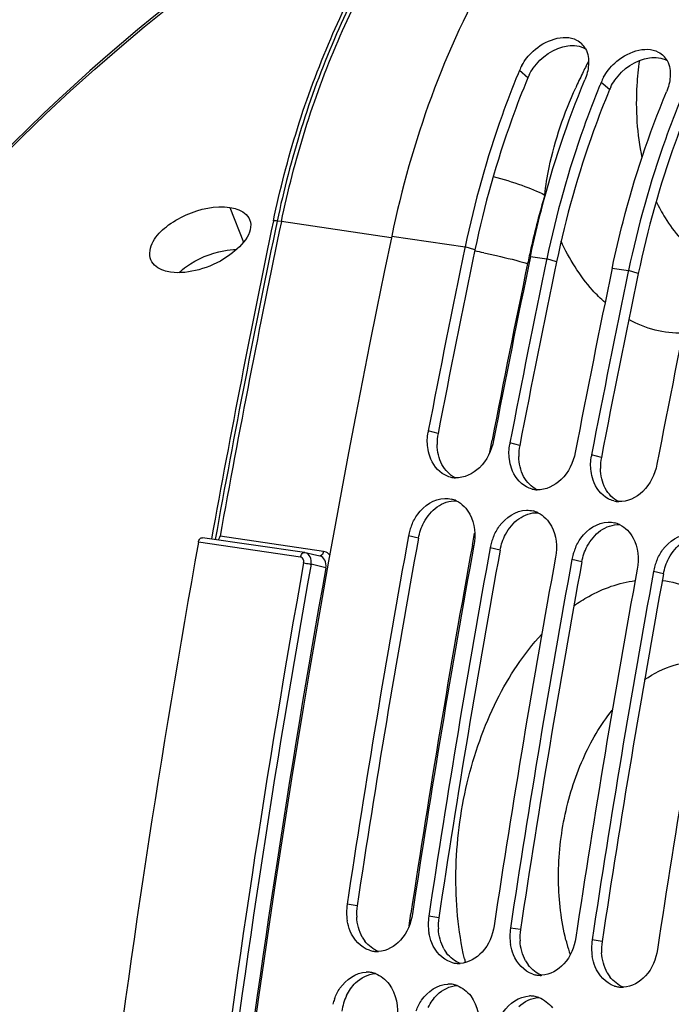
# Model space of a CAD drawing. Units: millimetres. Extents: x 0 to 594, y 0 to 420.
# Drawn here: x 264 to 270, y 73 to 82 of the extents above; entities that cross this region are included whole.
import ezdxf

# ---------------------------------------------------------------- set-up
doc = ezdxf.new("R2010")
doc.units = ezdxf.units.MM
doc.header["$LTSCALE"] = 32.67
doc.layers.get('0').update_dxf_attribs({"linetype": 'CONTINUOUS'})
doc.layers.add('AXES', color=7, linetype='CONTINUOUS')
doc.layers.add('SOLIDES', color=7, linetype='CONTINUOUS')

msp = doc.modelspace()

# ---------------------------------------------------------------- linework, layer by layer
at = {"color": 9, "linetype": 'CONTINUOUS'}
for p, q in [((269.037517, 81.208194), (268.958506, 81.276508)), ((269.803561, 81.096575), (269.724551, 81.164889)), ((267.759769, 79.722684), (268.449209, 79.622227)), ((268.540642, 79.594261), (268.449209, 79.622227)), ((269.062045, 79.532932), (269.215254, 79.510608)), ((269.306686, 79.482642), (269.215254, 79.510608)), ((269.828089, 79.421313), (269.981298, 79.398989)), ((270.072731, 79.371024), (269.981298, 79.398989)), ((268.19489, 77.871367), (268.102717, 77.895641)), ((268.960935, 77.759748), (268.868762, 77.784022)), ((269.726979, 77.648129), (269.634806, 77.672403)), ((268.010783, 76.890428), (267.918215, 76.9126)), ((268.776827, 76.778809), (268.684259, 76.800981)), ((269.542871, 76.66719), (269.450304, 76.689362)), ((270.308916, 76.555571), (270.216348, 76.577743)), ((267.435965, 73.441851), (267.342165, 73.456633)), ((268.202009, 73.330232), (268.10821, 73.345014)), ((268.968054, 73.218613), (268.874254, 73.233395)), ((269.734098, 73.106994), (269.640298, 73.121776))]:
    msp.add_line(p, q, dxfattribs=at)
at = {"color": 7, "linetype": 'CONTINUOUS'}
for p, q in [((268.449209, 79.622227), (268.447419, 79.613661)), ((269.062045, 79.532932), (269.064319, 79.543782)), ((269.215254, 79.510608), (269.21334, 79.50145)), ((269.828089, 79.421313), (269.830364, 79.432163)), ((269.981298, 79.398989), (269.979385, 79.389831))]:
    msp.add_line(p, q, dxfattribs=at)
for centre, radius, start, end in [((269.400936, 81.382559), 0.201971, 29.0470891, 44.8315746), ((270.166981, 81.27094), 0.201971, 29.0470891, 44.8315746), ((276.821588, 77.996784), 8.519662, 157.3587794, 157.5849403), ((269.400982, 81.091323), 0.479665, 150.8997632, 157.2896841), ((270.167026, 80.979704), 0.479665, 150.8997632, 157.2896841), ((277.589155, 77.884533), 8.521311, 157.3587947, 157.6049307), ((375.676837, 57.165008), 110.249454, 168.19357697, 179.66790242), ((376.231857, 57.094292), 110.111793, 168.19896759, 169.11075112), ((376.843631, 57.005207), 110.110711, 168.19440781, 169.11075413), ((376.997975, 56.982658), 110.111868, 168.19928267, 169.11075091), ((377.609675, 56.893588), 110.110711, 168.19440781, 169.11075413), ((377.76402, 56.871039), 110.111868, 168.19928267, 169.11075091), ((378.37572, 56.781969), 110.110711, 168.19440781, 169.11075413), ((268.584321, 77.802997), 0.490433, 169.1112636, 170.5329232), ((269.350365, 77.691378), 0.490433, 169.1112636, 170.5329232), ((270.11641, 77.579759), 0.490433, 169.1112636, 170.5329232), ((268.367305, 77.684429), 0.228783, 255.7464565, 261.6998041), ((268.367588, 77.687261), 0.231625, 261.7315942, 267.5103207), ((269.133349, 77.57281), 0.228783, 255.7464565, 261.6998041), ((269.133632, 77.575642), 0.231625, 261.7315942, 267.5103207), ((268.261712, 77.025435), 0.238747, 64.2479156, 75.9524833), ((269.899393, 77.461191), 0.228783, 255.7464565, 261.6998041), ((269.899677, 77.464023), 0.231625, 261.7315942, 267.5103207), ((269.027756, 76.913816), 0.238747, 64.2479156, 75.9524833), ((268.423852, 76.818557), 0.514368, 157.6589112, 163.4551644), ((269.793801, 76.802197), 0.238747, 64.2479156, 75.9524833), ((268.411391, 76.822131), 0.501406, 163.4411593, 169.6052257), ((376.809745, 56.986283), 110.699699, 169.63004518, 171.44353291), ((269.177436, 76.710512), 0.501406, 163.4411593, 169.6052257), ((269.189896, 76.706939), 0.514368, 157.6589112, 163.4551644), ((377.422581, 56.896988), 110.699699, 169.63004518, 171.44353291), ((377.575789, 56.874664), 110.699699, 169.63004518, 171.44353291), ((269.94348, 76.598893), 0.501406, 163.4411593, 169.6052257), ((269.955941, 76.59532), 0.514368, 157.6589112, 163.4551644), ((378.188625, 56.785369), 110.699699, 169.63004518, 171.44353291), ((378.341834, 56.763045), 110.699699, 169.63004518, 171.44353291), ((270.721985, 76.483701), 0.514368, 157.6589112, 163.4551644), ((378.954669, 56.67375), 110.699699, 169.63004518, 171.44353291), ((379.107878, 56.651426), 110.699699, 169.63004518, 171.44353291), ((270.709525, 76.487275), 0.501406, 163.4411593, 169.6052257), ((379.720714, 56.562131), 110.699699, 169.63004518, 171.44353291), ((267.838859, 73.382224), 0.502237, 171.4799837, 189.2511424), ((268.604904, 73.270605), 0.502237, 171.4799837, 189.2511424), ((269.370948, 73.158986), 0.502237, 171.4799837, 189.2511424), ((270.136993, 73.047367), 0.502237, 171.4799837, 189.2511424), ((267.62347, 73.246065), 0.232772, 251.7437845, 261.5127241), ((267.623051, 73.246001), 0.232648, 261.6126173, 271.6771591), ((267.622993, 73.255836), 0.24248, 271.6228309, 273.3048938), ((268.389515, 73.134446), 0.232772, 251.7437845, 261.5127241), ((268.389095, 73.134382), 0.232648, 261.6126173, 271.6771591), ((268.389037, 73.144217), 0.24248, 271.6228309, 273.3048938), ((267.527438, 72.587202), 0.232762, 81.8683743, 91.6760088), ((267.526766, 72.586004), 0.234043, 70.0068418, 81.7470694), ((269.155559, 73.022827), 0.232772, 251.7437845, 261.5127241), ((269.155139, 73.022764), 0.232648, 261.6126173, 271.6771591), ((269.155081, 73.032598), 0.24248, 271.6228309, 273.3048938), ((268.293482, 72.475583), 0.232762, 81.8683743, 91.6760088), ((268.292811, 72.474385), 0.234043, 70.0068418, 81.7470694), ((269.921603, 72.911208), 0.232772, 251.7437845, 261.5127241), ((269.921184, 72.911145), 0.232648, 261.6126173, 271.6771591), ((269.921126, 72.920979), 0.24248, 271.6228309, 273.3048938), ((269.059527, 72.363964), 0.232762, 81.8683743, 91.6760088), ((269.058855, 72.362766), 0.234043, 70.0068418, 81.7470694), ((267.697949, 72.394242), 0.505412, 159.8998564, 165.7675931)]:
    msp.add_arc(centre, radius, start, end, dxfattribs=at)
at = {"color": 3, "linetype": 'CONTINUOUS'}
for centre, radius, start, end in [((269.446206, 81.037554), 0.442882, 153.9450139, 157.3380407), ((270.21225, 80.925936), 0.442882, 153.9450139, 157.3380407), ((376.091761, 57.114706), 109.875264, 168.19440781, 169.11075413), ((376.857805, 57.003088), 109.875264, 168.19440781, 169.11075413), ((377.62385, 56.891469), 109.875264, 168.19440781, 169.11075413), ((268.679695, 77.778268), 0.493662, 169.1296034, 181.279907), ((269.445739, 77.666649), 0.493662, 169.1296034, 181.279907), ((270.211783, 77.55503), 0.493662, 169.1296034, 181.279907), ((376.669473, 57.006719), 110.462993, 169.63004518, 171.44353291), ((377.435517, 56.8951), 110.462993, 169.63004518, 171.44353291), ((378.201562, 56.783481), 110.462993, 169.63004518, 171.44353291), ((378.967606, 56.671862), 110.462993, 169.63004518, 171.44353291), ((267.931353, 73.367698), 0.500907, 171.4868352, 183.5300922), ((268.697397, 73.256079), 0.500907, 171.4868352, 183.5300922), ((267.778906, 73.315253), 0.33842, 209.3709418, 217.0995531), ((269.463442, 73.14446), 0.500907, 171.4868352, 183.5300922), ((270.229486, 73.032841), 0.500907, 171.4868352, 183.5300922), ((268.54495, 73.203634), 0.33842, 209.3709418, 217.0995531), ((269.310994, 73.092016), 0.33842, 209.3709418, 217.0995531), ((270.077039, 72.980397), 0.33842, 209.3709418, 217.0995531), ((267.78706, 72.382707), 0.50028, 154.1366893, 171.9224688)]:
    msp.add_arc(centre, radius, start, end, dxfattribs=at)
at = {"color": 7, "linetype": 'CONTINUOUS'}
for points, knots in [([(271.422912, 84.613522), (270.995929, 84.510993), (269.875894, 83.938618), (268.51938, 82.221704), (267.944935, 80.608568), (267.759769, 79.722684)], [0, 0, 0, 0, 0.20657772, 0.57424264, 1, 1, 1, 1]), ([(268.981865, 81.324603), (269.009225, 81.373883), (269.124902, 81.528423), (269.370496, 81.626853), (269.494827, 81.561311)], [0, 0, 0, 0, 0.28624355, 1, 1, 1, 1]), ([(269.74791, 81.212984), (269.77527, 81.262264), (269.890946, 81.416804), (270.13654, 81.515234), (270.260871, 81.449692)], [0, 0, 0, 0, 0.28624355, 1, 1, 1, 1]), ([(268.945622, 81.245445), (268.892496, 81.116648), (268.689386, 80.587944), (268.536561, 80.040138), (268.449209, 79.622227)], [0, 0, 0, 0, 0.24603911, 1, 1, 1, 1]), ([(269.064319, 79.543782), (269.094255, 79.686183), (269.224994, 80.244888), (269.406485, 80.791974), (269.571342, 81.187213)], [0, 0, 0, 0, 0.25361592, 1, 1, 1, 1]), ([(269.710531, 81.131074), (269.65754, 81.002477), (269.454944, 80.474638), (269.302451, 79.927782), (269.215254, 79.510608)], [0, 0, 0, 0, 0.24605102, 1, 1, 1, 1]), ([(269.830364, 79.432163), (269.8603, 79.574564), (269.991038, 80.133269), (270.17253, 80.680355), (270.337386, 81.075594)], [0, 0, 0, 0, 0.25361592, 1, 1, 1, 1]), ([(270.476576, 81.019455), (270.423585, 80.890858), (270.220988, 80.363019), (270.068495, 79.816163), (269.981298, 79.398989)], [0, 0, 0, 0, 0.24605102, 1, 1, 1, 1]), ([(268.715553, 77.806346), (268.697433, 77.712157), (268.618603, 77.540787), (268.438953, 77.452281), (268.357526, 77.455854)], [0, 0, 0, 0, 0.54060902, 1, 1, 1, 1]), ([(268.257566, 77.483378), (268.191366, 77.518452), (268.122342, 77.612513), (268.101178, 77.713475), (268.097595, 77.741763)], [0, 0, 0, 0, 0.72431926, 1, 1, 1, 1]), ([(269.481597, 77.694727), (269.463477, 77.600538), (269.384648, 77.429168), (269.204998, 77.340663), (269.123571, 77.344235)], [0, 0, 0, 0, 0.54060902, 1, 1, 1, 1]), ([(269.02361, 77.371759), (268.95741, 77.406833), (268.888387, 77.500894), (268.867222, 77.601856), (268.863639, 77.630144)], [0, 0, 0, 0, 0.72431926, 1, 1, 1, 1]), ([(270.247642, 77.583108), (270.229522, 77.48892), (270.150692, 77.317549), (269.971042, 77.229044), (269.889615, 77.232616)], [0, 0, 0, 0, 0.54060902, 1, 1, 1, 1]), ([(269.789654, 77.26014), (269.723455, 77.295214), (269.654431, 77.389275), (269.633266, 77.490237), (269.629683, 77.518525)], [0, 0, 0, 0, 0.72431926, 1, 1, 1, 1]), ([(267.948094, 77.014079), (267.962624, 77.049439), (268.025652, 77.169355), (268.159031, 77.261136), (268.257077, 77.263764)], [0, 0, 0, 0, 0.28045671, 1, 1, 1, 1]), ([(268.714138, 76.90246), (268.728669, 76.93782), (268.791697, 77.057736), (268.925076, 77.149517), (269.023121, 77.152145)], [0, 0, 0, 0, 0.28045671, 1, 1, 1, 1]), ([(269.480183, 76.790841), (269.494713, 76.826201), (269.557741, 76.946117), (269.69112, 77.037898), (269.789166, 77.040526)], [0, 0, 0, 0, 0.28045671, 1, 1, 1, 1]), ([(270.246227, 76.679222), (270.260758, 76.714582), (270.323785, 76.834498), (270.457165, 76.92628), (270.55521, 76.928907)], [0, 0, 0, 0, 0.28045671, 1, 1, 1, 1]), ([(267.955001, 73.367338), (267.941533, 73.277828), (267.875841, 73.112697), (267.714016, 73.018205), (267.636971, 73.013759)], [0, 0, 0, 0, 0.53978917, 1, 1, 1, 1]), ([(267.55055, 73.025009), (267.469525, 73.051654), (267.377654, 73.154692), (267.348506, 73.268887), (267.343155, 73.301483)], [0, 0, 0, 0, 0.7208325, 1, 1, 1, 1]), ([(268.721045, 73.255719), (268.707577, 73.166209), (268.641886, 73.001078), (268.480061, 72.906586), (268.403016, 72.90214)], [0, 0, 0, 0, 0.53978917, 1, 1, 1, 1]), ([(268.316595, 72.91339), (268.23557, 72.940035), (268.143698, 73.043073), (268.114551, 73.157268), (268.1092, 73.189864)], [0, 0, 0, 0, 0.7208325, 1, 1, 1, 1]), ([(269.48709, 73.1441), (269.473621, 73.05459), (269.40793, 72.889459), (269.246105, 72.794968), (269.16906, 72.790521)], [0, 0, 0, 0, 0.53978917, 1, 1, 1, 1]), ([(269.082639, 72.801771), (269.001614, 72.828417), (268.909743, 72.931454), (268.880595, 73.045649), (268.875244, 73.078245)], [0, 0, 0, 0, 0.7208325, 1, 1, 1, 1]), ([(269.848684, 72.690152), (269.767659, 72.716798), (269.675787, 72.819835), (269.646639, 72.93403), (269.641288, 72.966627)], [0, 0, 0, 0, 0.7208325, 1, 1, 1, 1]), ([(270.253134, 73.032481), (270.239666, 72.942971), (270.173975, 72.77784), (270.012149, 72.683349), (269.935105, 72.678902)], [0, 0, 0, 0, 0.53978917, 1, 1, 1, 1]), ([(267.22332, 72.567933), (267.236313, 72.603431), (267.293495, 72.723747), (267.424451, 72.817139), (267.52063, 72.819864)], [0, 0, 0, 0, 0.28205617, 1, 1, 1, 1]), ([(267.989364, 72.456314), (268.002357, 72.491812), (268.059539, 72.612128), (268.190495, 72.70552), (268.286675, 72.708245)], [0, 0, 0, 0, 0.28205617, 1, 1, 1, 1]), ([(268.755409, 72.344696), (268.768402, 72.380193), (268.825584, 72.500509), (268.95654, 72.593901), (269.052719, 72.596626)], [0, 0, 0, 0, 0.28205617, 1, 1, 1, 1])]:
    msp.add_open_spline(points, degree=3, knots=knots, dxfattribs=at)
for points in [[(269.494827, 81.561311), (269.5129, 81.551784), (269.529757, 81.539433), (269.544171, 81.524954)], [(269.577504, 81.480622), (269.602646, 81.435477), (269.609898, 81.3798), (269.606124, 81.328264)], [(270.260871, 81.449692), (270.278945, 81.440165), (270.295801, 81.427814), (270.310215, 81.413335)], [(270.343548, 81.369003), (270.368691, 81.323858), (270.375942, 81.268181), (270.372168, 81.216645)], [(269.606124, 81.328264), (269.602587, 81.279968), (269.589984, 81.231906), (269.571342, 81.187213)], [(270.372168, 81.216645), (270.368632, 81.168349), (270.356028, 81.120287), (270.337386, 81.075594)], [(268.097595, 77.741763), (268.09165, 77.788699), (268.092785, 77.836997), (268.100567, 77.883664)], [(268.863639, 77.630144), (268.857694, 77.67708), (268.858829, 77.725379), (268.866611, 77.772045)], [(269.629683, 77.518525), (269.623738, 77.565461), (269.624874, 77.61376), (269.632656, 77.660426)], [(268.310975, 77.46269), (268.29247, 77.467387), (268.274436, 77.474439), (268.257566, 77.483378)], [(269.07702, 77.351071), (269.058514, 77.355768), (269.040481, 77.362821), (269.02361, 77.371759)], [(268.257077, 77.263764), (268.278051, 77.264326), (268.299302, 77.262112), (268.319662, 77.257042)], [(268.365443, 77.24047), (268.419138, 77.21465), (268.464464, 77.167337), (268.492526, 77.114779)], [(269.843064, 77.239452), (269.824559, 77.244149), (269.806525, 77.251202), (269.789654, 77.26014)], [(268.492526, 77.114779), (268.538685, 77.028327), (268.548692, 76.919707), (268.53105, 76.823304)], [(269.023121, 77.152145), (269.044096, 77.152707), (269.065347, 77.150493), (269.085707, 77.145424)], [(269.131487, 77.128852), (269.185182, 77.103031), (269.230508, 77.055718), (269.25857, 77.00316)], [(269.789166, 77.040526), (269.81014, 77.041088), (269.831391, 77.038874), (269.851751, 77.033805)], [(269.897531, 77.017233), (269.951226, 76.991412), (269.996552, 76.944099), (270.024615, 76.891541)], [(269.25857, 77.00316), (269.30473, 76.916708), (269.314736, 76.808088), (269.297095, 76.711686)], [(270.024615, 76.891541), (270.070774, 76.805089), (270.080781, 76.696469), (270.063139, 76.600067)], [(267.606788, 72.805942), (267.657433, 72.787595), (267.702914, 72.751115), (267.735487, 72.708213)], [(267.735487, 72.708213), (267.804063, 72.617893), (267.82633, 72.488659), (267.81047, 72.376371)], [(268.372832, 72.694323), (268.423478, 72.675976), (268.468958, 72.639496), (268.501532, 72.596594)], [(268.501532, 72.596594), (268.570107, 72.506274), (268.592374, 72.37704), (268.576515, 72.264752)], [(269.138876, 72.582704), (269.189522, 72.564357), (269.235003, 72.527877), (269.267576, 72.484975)]]:
    msp.add_open_spline(points, degree=3, dxfattribs=at)
at = {"color": 3, "linetype": 'CONTINUOUS'}
for points in [[(269.086899, 81.29745), (269.160552, 81.403218), (269.283853, 81.489967), (269.411545, 81.507471)], [(269.411545, 81.507471), (269.467028, 81.515077), (269.528685, 81.508357), (269.577414, 81.480759)], [(269.852944, 81.185832), (269.926596, 81.291599), (270.049898, 81.378348), (270.177589, 81.395852)], [(270.177589, 81.395852), (270.233072, 81.403458), (270.294729, 81.396738), (270.343459, 81.36914)], [(269.048333, 81.232083), (269.059437, 81.254815), (269.072442, 81.276689), (269.086899, 81.29745)], [(269.814377, 81.120464), (269.825481, 81.143196), (269.838487, 81.16507), (269.852944, 81.185832)], [(268.231646, 77.581115), (268.201679, 77.637516), (268.187599, 77.703389), (268.186156, 77.767241)], [(268.35738, 77.456114), (268.304241, 77.481977), (268.259376, 77.528926), (268.231646, 77.581115)], [(268.997691, 77.469497), (268.967723, 77.525898), (268.953644, 77.59177), (268.9522, 77.655622)], [(269.763735, 77.357878), (269.733768, 77.414279), (269.719688, 77.480152), (269.718244, 77.544003)], [(269.123425, 77.344495), (269.070285, 77.370358), (269.025421, 77.417307), (268.997691, 77.469497)], [(269.889469, 77.232876), (269.83633, 77.258739), (269.791465, 77.305688), (269.763735, 77.357878)], [(268.187889, 77.184151), (268.238664, 77.219832), (268.303268, 77.243067), (268.36528, 77.240664)], [(268.062041, 77.037214), (268.092371, 77.094125), (268.135126, 77.147074), (268.187889, 77.184151)], [(268.953934, 77.072533), (269.004709, 77.108213), (269.069313, 77.131448), (269.131324, 77.129045)], [(268.010783, 76.890428), (268.020112, 76.941407), (268.037666, 76.991478), (268.062041, 77.037214)], [(268.828086, 76.925596), (268.858415, 76.982506), (268.901171, 77.035455), (268.953934, 77.072533)], [(269.719978, 76.960914), (269.770753, 76.996595), (269.835357, 77.019829), (269.897369, 77.017426)], [(268.776827, 76.778809), (268.786156, 76.829789), (268.803711, 76.879859), (268.828086, 76.925596)], [(269.59413, 76.813977), (269.62446, 76.870887), (269.667215, 76.923836), (269.719978, 76.960914)], [(270.360174, 76.702358), (270.390504, 76.759268), (270.43326, 76.812217), (270.486023, 76.849295)], [(269.542871, 76.66719), (269.552201, 76.71817), (269.569755, 76.76824), (269.59413, 76.813977)], [(270.308916, 76.555571), (270.318245, 76.606551), (270.3358, 76.656621), (270.360174, 76.702358)], [(267.483985, 73.149271), (267.452099, 73.205843), (267.435383, 73.272039), (267.431396, 73.336856)], [(268.250029, 73.037652), (268.218144, 73.094224), (268.201427, 73.16042), (268.197441, 73.225237)], [(267.6368, 73.013731), (267.586499, 73.032137), (267.541323, 73.068418), (267.508985, 73.111118)], [(269.016074, 72.926033), (268.984188, 72.982605), (268.967472, 73.048802), (268.963485, 73.113618)], [(268.402844, 72.902112), (268.352543, 72.920518), (268.307367, 72.956799), (268.27503, 72.999499)], [(269.782118, 72.814414), (269.750233, 72.870986), (269.733516, 72.937183), (269.729529, 73.001999)], [(269.168889, 72.790493), (269.118588, 72.808899), (269.073412, 72.84518), (269.041074, 72.88788)], [(267.421334, 72.719703), (267.470344, 72.767037), (267.53862, 72.801859), (267.606629, 72.806005)], [(269.934933, 72.678874), (269.884632, 72.697281), (269.839456, 72.733561), (269.807119, 72.776261)], [(267.336889, 72.600942), (267.358132, 72.644625), (267.386394, 72.685959), (267.421334, 72.719703)], [(268.187378, 72.608085), (268.236388, 72.655418), (268.304664, 72.69024), (268.372674, 72.694386)], [(268.102934, 72.489323), (268.124177, 72.533006), (268.152438, 72.57434), (268.187378, 72.608085)], [(268.953422, 72.496466), (269.002433, 72.543799), (269.070709, 72.578621), (269.138718, 72.582767)]]:
    msp.add_open_spline(points, degree=3, dxfattribs=at)
for points in [[(269.037517, 81.208194), (268.984187, 81.080336), (268.780342, 80.555015), (268.627562, 80.01011), (268.540642, 79.594261)], [(269.803561, 81.096575), (269.750231, 80.968717), (269.546386, 80.443397), (269.393606, 79.898491), (269.306686, 79.482642)], [(270.569606, 80.984956), (270.516275, 80.857098), (270.312431, 80.331778), (270.159651, 79.786872), (270.072731, 79.371024)]]:
    msp.add_open_spline(points, degree=3, knots=[0, 0, 0, 0, 0.24590292, 1, 1, 1, 1], dxfattribs=at)
at = {"layer": 'AXES', "color": 9, "linetype": 'CONTINUOUS'}
msp.add_line((266.242585, 79.992459), (266.368825, 79.665449), dxfattribs=at)
at = {"layer": 'AXES', "color": 3, "linetype": 'CONTINUOUS'}
for points, knots in [([(265.501366, 79.49961), (265.478431, 79.553417), (265.511921, 79.689159), (265.649989, 79.824156), (265.885432, 79.963099), (266.105429, 80.012443), (266.242585, 79.992459)], [0, 0, 0, 0, 0.17677386, 0.36205649, 0.5811047, 1, 1, 1, 1]), ([(266.242585, 79.992459), (266.264866, 79.989212), (266.336462, 79.974721), (266.408227, 79.925943), (266.427044, 79.877922)], [0, 0, 0, 0, 0.30389249, 1, 1, 1, 1]), ([(266.427044, 79.877922), (266.476238, 79.752384), (266.245058, 79.51694), (265.968693, 79.400879), (265.773545, 79.372086), (265.685913, 79.384854)], [0, 0, 0, 0, 0.41887091, 0.72488823, 1, 1, 1, 1]), ([(265.685913, 79.384854), (265.663993, 79.388048), (265.592217, 79.402861), (265.521736, 79.451819), (265.501366, 79.49961)], [0, 0, 0, 0, 0.29892888, 1, 1, 1, 1])]:
    msp.add_open_spline(points, degree=3, knots=knots, dxfattribs=at)
at = {"layer": 'AXES', "color": 7, "linetype": 'CONTINUOUS'}
msp.add_open_spline([(265.833535, 79.437553), (265.936834, 79.511708), (266.098484, 79.577349), (266.264811, 79.596912), (266.304845, 79.597843)], degree=3, knots=[0, 0, 0, 0, 0.76050736, 1, 1, 1, 1], dxfattribs=at)
msp.add_open_spline([(265.764527, 79.380599), (265.786074, 79.401221), (265.809306, 79.42016), (265.833535, 79.437553)], degree=3, dxfattribs=at)
at = {"layer": 'SOLIDES', "color": 9, "linetype": 'CONTINUOUS'}
for p, q in [((266.72476, 79.858711), (266.685671, 79.864319)), ((267.756453, 79.706122), (266.72476, 79.858711)), ((268.680637, 77.697918), (268.701998, 77.808973)), ((268.517045, 76.825917), (268.53754, 76.937341)), ((266.904444, 76.712995), (265.946888, 76.852518)), ((267.120331, 76.76522), (266.149972, 76.907776)), ((267.141795, 76.613291), (267.003123, 76.645515)), ((267.922781, 73.253782), (267.940144, 73.369557))]:
    msp.add_line(p, q, dxfattribs=at)
at = {"layer": 'SOLIDES', "color": 7, "linetype": 'CONTINUOUS'}
for p, q in [((266.942554, 76.755328), (265.984998, 76.894852)), ((267.086278, 76.722217), (266.94912, 76.754089))]:
    msp.add_line(p, q, dxfattribs=at)
for points in [[(264.065418, 80.427453), (264.290057, 80.650778), (264.516518, 80.868642), (264.744734, 81.080979), (264.974635, 81.287726), (265.206153, 81.488822), (265.439215, 81.684204), (265.673754, 81.873817), (265.909696, 82.057601), (266.146972, 82.235501), (266.385511, 82.407468), (266.625241, 82.573448), (266.866089, 82.73339), (267.107986, 82.887249), (267.350858, 83.034978), (267.594631, 83.176531), (267.839235, 83.311869), (268.084596, 83.440949), (268.33064, 83.563731), (268.577294, 83.68018), (268.613398, 83.696258)], [(266.949089, 76.754096), (266.945382, 76.754864), (266.942553, 76.755328)]]:
    msp.add_lwpolyline(points, dxfattribs=at)
at = {"layer": 'SOLIDES', "color": 9, "linetype": 'CONTINUOUS'}
for centre, radius, start, end in [((273.832865, 79.153979), 4.768753, 152.4102928, 153.9470756), ((273.646766, 79.244626), 4.561752, 153.9433217, 155.798527), ((277.185051, 77.765108), 8.325641, 163.6565702, 167.2002667), ((374.370092, 57.357922), 110.011238, 168.19492788, 169.77976903), ((277.316638, 77.734016), 8.460847, 167.192368, 168.1945244), ((267.13397, 72.449323), 7.271203, 78.162916, 78.8631983), ((375.683376, 57.174109), 108.953259, 168.19441435, 169.08270241), ((376.258318, 57.06652), 109.538193, 169.607628, 171.44062299), ((376.198976, 57.073776), 111.006323, 169.83833246, 172.9008898), ((376.190472, 57.075015), 110.927371, 169.83833246, 172.9008898), ((375.980385, 57.105627), 110.572997, 169.83849803, 172.90072423), ((271.415138, 73.629586), 2.083372, 194.1456916, 195.0603921), ((271.322578, 73.604061), 1.987358, 195.0431598, 198.1641659), ((271.381233, 73.605824), 3.01226, 192.6770974, 193.0466151), ((271.35879, 73.600627), 2.989223, 193.0466916, 193.35442)]:
    msp.add_arc(centre, radius, start, end, dxfattribs=at)
at = {"layer": 'SOLIDES', "color": 7, "linetype": 'CONTINUOUS'}
for centre, radius, start, end in [((374.278377, 57.371271), 109.953913, 168.19492626, 169.77875481), ((374.407256, 57.352688), 110.009277, 168.19491287, 169.76077166), ((375.201791, 57.21907), 111.004982, 169.81250253, 172.92671973)]:
    msp.add_arc(centre, radius, start, end, dxfattribs=at)
for points, knots in [([(266.650069, 79.865943), (266.772239, 80.450436), (267.115999, 81.559988), (267.810176, 82.802883), (268.495244, 83.60611), (269.040917, 84.081656), (269.620722, 84.434514), (270.033229, 84.584792), (270.238308, 84.634036)], [0, 0, 0, 0, 0.28640502, 0.55316082, 0.67613557, 0.79126188, 0.8988396, 1, 1, 1, 1]), ([(266.72476, 79.858711), (266.845991, 80.438715), (267.185724, 81.539864), (267.868136, 82.775231), (268.541294, 83.5769), (269.226124, 84.188573), (269.83116, 84.508307), (270.242989, 84.616304)], [0, 0, 0, 0, 0.28744383, 0.5550939, 0.67832908, 0.79346466, 1, 1, 1, 1]), ([(265.946888, 76.852518), (265.948954, 76.864015), (265.955809, 76.883929), (265.976484, 76.896081), (265.98498, 76.894854)], [0, 0, 0, 0, 0.57643112, 1, 1, 1, 1]), ([(266.13281, 76.873309), (266.134964, 76.875313), (266.143461, 76.885195), (266.148191, 76.897918), (266.149972, 76.907776)], [0, 0, 0, 0, 0.22701245, 1, 1, 1, 1])]:
    msp.add_open_spline(points, degree=3, knots=knots, dxfattribs=at)
at = {"layer": 'SOLIDES', "color": 9, "linetype": 'CONTINUOUS'}
for points, knots in [([(270.239317, 84.630364), (270.037847, 84.580414), (269.631903, 84.429222), (269.06054, 84.076859), (268.520899, 83.602176), (267.840942, 82.799327), (267.150504, 81.557092), (266.807789, 80.448564), (266.685671, 79.864319)], [0, 0, 0, 0, 0.10001694, 0.20692631, 0.32180463, 0.44485818, 0.7123998, 1, 1, 1, 1]), ([(268.675497, 83.755028), (266.778287, 82.901318), (264.618254, 81.186245), (262.496655, 78.711612), (261.049171, 76.736577), (260.113196, 75.115827), (259.55082, 73.986109)], [0, 0, 0, 0, 0.45967476, 0.58802598, 0.72116999, 1, 1, 1, 1]), ([(270.083359, 81.370493), (270.072148, 81.292813), (270.041127, 80.989053), (270.05974, 80.679234), (270.107013, 80.457363)], [0, 0, 0, 0, 0.2570435, 1, 1, 1, 1]), ([(269.195829, 80.107895), (269.205281, 80.195043), (269.261381, 80.541166), (269.378382, 80.875278), (269.485948, 81.1147)], [0, 0, 0, 0, 0.25035887, 1, 1, 1, 1]), ([(268.71262, 80.282993), (268.80343, 80.259134), (268.967331, 80.208219), (269.127115, 80.14406), (269.195829, 80.107895)], [0, 0, 0, 0, 0.54734009, 1, 1, 1, 1]), ([(270.241398, 80.0483), (270.266258, 79.99503), (270.367356, 79.805311), (270.516713, 79.636943), (270.648576, 79.55253)], [0, 0, 0, 0, 0.27297191, 1, 1, 1, 1]), ([(266.685671, 79.864319), (266.68076, 79.865023), (266.672305, 79.866134), (266.660755, 79.867216), (266.654718, 79.867214), (266.650263, 79.866866), (266.65007, 79.865943)], [0, 0, 0, 0, 0.41370078, 0.72518938, 0.9213049, 1, 1, 1, 1]), ([(269.761223, 79.098884), (269.719689, 79.135827), (269.552259, 79.304409), (269.42537, 79.510446), (269.349097, 79.675199)], [0, 0, 0, 0, 0.23440512, 1, 1, 1, 1]), ([(268.625509, 79.565902), (268.664474, 79.557737), (268.801715, 79.527662), (268.938452, 79.494474), (269.034756, 79.465018)], [0, 0, 0, 0, 0.28331657, 1, 1, 1, 1]), ([(270.491262, 78.811451), (270.403943, 78.810345), (270.226756, 78.831187), (270.061452, 78.897834), (269.983694, 78.940601)], [0, 0, 0, 0, 0.49597601, 1, 1, 1, 1]), ([(266.904444, 76.712995), (266.906511, 76.724496), (266.913366, 76.744416), (266.934057, 76.756563), (266.942553, 76.755328)], [0, 0, 0, 0, 0.57646704, 1, 1, 1, 1]), ([(267.003123, 76.645515), (267.007297, 76.66874), (267.004693, 76.715351), (266.968405, 76.749604), (266.949124, 76.754088)], [0, 0, 0, 0, 0.54380553, 1, 1, 1, 1]), ([(267.120331, 76.76522), (267.119249, 76.759231), (267.114452, 76.741144), (267.096851, 76.721317), (267.08354, 76.722778)], [0, 0, 0, 0, 0.31245194, 1, 1, 1, 1]), ([(267.181008, 76.730372), (267.177036, 76.735076), (267.160447, 76.751918), (267.137602, 76.762682), (267.120331, 76.76522)], [0, 0, 0, 0, 0.26073441, 1, 1, 1, 1]), ([(266.933914, 76.658205), (266.936076, 76.670267), (266.934615, 76.694632), (266.914543, 76.711523), (266.904444, 76.712995)], [0, 0, 0, 0, 0.54558519, 1, 1, 1, 1]), ([(266.933914, 76.658205), (266.952153, 76.655547), (266.97526, 76.651424), (266.998226, 76.646641), (267.003123, 76.645515)], [0, 0, 0, 0, 0.7857726, 1, 1, 1, 1]), ([(267.141795, 76.613291), (267.145957, 76.636572), (267.142866, 76.683698), (267.10589, 76.717651), (267.0863, 76.722212)], [0, 0, 0, 0, 0.54039241, 1, 1, 1, 1]), ([(269.468418, 76.256181), (269.51366, 76.288041), (269.689569, 76.399368), (269.891839, 76.472211), (270.043521, 76.491818)], [0, 0, 0, 0, 0.26567164, 1, 1, 1, 1]), ([(270.297601, 76.493187), (270.385239, 76.482569), (270.56155, 76.43667), (270.719766, 76.347117), (270.793865, 76.293432)], [0, 0, 0, 0, 0.49103459, 1, 1, 1, 1]), ([(268.442405, 72.944765), (268.382896, 73.209313), (268.332676, 73.766835), (268.437571, 74.594412), (268.707056, 75.361001), (268.998289, 75.806336), (269.167387, 75.989642)], [0, 0, 0, 0, 0.25160514, 0.51380045, 0.76859371, 1, 1, 1, 1]), ([(270.132148, 75.563524), (270.217202, 75.621835), (270.396673, 75.71316), (270.598527, 75.736278), (270.692764, 75.728001)], [0, 0, 0, 0, 0.52155266, 1, 1, 1, 1]), ([(269.394939, 73.120434), (269.349154, 73.30208), (269.304099, 73.687538), (269.359583, 74.266078), (269.528722, 74.812695), (269.717865, 75.138233), (269.829451, 75.277247)], [0, 0, 0, 0, 0.24791698, 0.50818463, 0.7640848, 1, 1, 1, 1])]:
    msp.add_open_spline(points, degree=3, knots=knots, dxfattribs=at)

doc.saveas('drawing.dxf')
